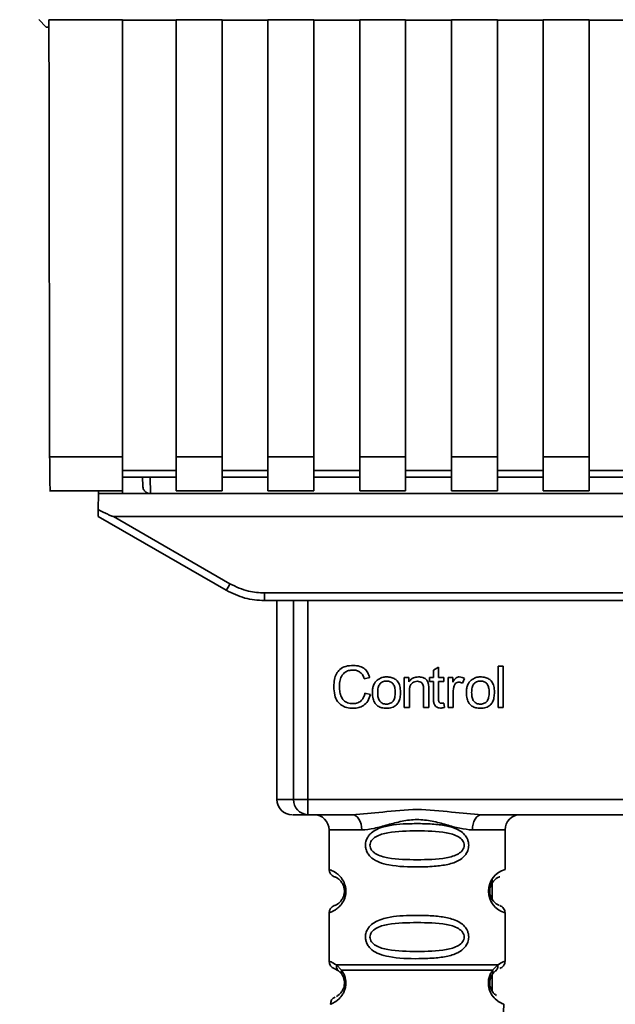
# Paper-space layout 'Blatt1' of a CAD drawing. Units: millimetres. Extents: x 0 to 5940, y 0 to 4200.
# Drawn here: x 1587 to 1626, y 2752 to 2817 of the extents above; entities that cross this region are included whole.
import ezdxf

# ---------------------------------------------------------------- set-up
doc = ezdxf.new("R2010")
doc.units = ezdxf.units.MM
doc.header["$LTSCALE"] = 10
doc.layers.add('1', color=7, linetype='Continuous')
doc.styles.add('SLDTEXTSTYLE0', font='TXT', dxfattribs={"width": 0.605})
doc.dimstyles.new('SLDDIMSTYLE0', dxfattribs={"dimtxt": 35, "dimasz": 25, "dimexe": 0, "dimexo": 0.0625, "dimgap": 8.75, "dimtad": 1, "dimdec": 1, "dimrnd": 1e-09, "dimzin": 4, "dimdsep": 46, "dimtxsty": 'SLDTEXTSTYLE0', "dimsah": 1, "dimcen": 0.09, "dimadec": 0, "dimazin": 1, "dimtfac": 1, "dimtdec": 1, "dimtofl": 0, "dimtmove": 0, "dimatfit": 3, "dimfxl": 1, "dimfrac": 2, "dimtolj": 1, "dimtzin": 12, "dimarcsym": 0})

# ---------------------------------------------------------------- blocks, each defined once
blk = doc.blocks.new('_D')
at = {"layer": '1'}
for p, q in [((549.888, 3461.51), (549.888, 3785.799)), ((2060.431, 2483.04), (2060.431, 3785.799)), ((549.888, 3775.799), (2060.431, 3775.799))]:
    blk.add_line(p, q, dxfattribs=at)
for points in [[(549.888, 3775.799), (574.888, 3771.799), (574.888, 3779.799)], [(2060.431, 3775.799), (2035.431, 3779.799), (2035.431, 3771.799)]]:
    blk.add_solid(points, dxfattribs=at)
at = {"layer": '1', "insert": (1212.92, 3820.916), "char_height": 35, "attachment_point": 1, "style": 'SLDTEXTSTYLE0'}
blk.add_mtext('ca. 1550', dxfattribs=at)

psp = doc.layouts.new('Blatt1')

# ---------------------------------------------------------------- linework, layer by layer
at = {"color": 7, "linetype": 'Continuous', "lineweight": 35}
for p, q in [((1588.887, 2816.385), (1588.398, 2816.874)), ((1589.069, 2816.862), (1593.887, 2816.862)), ((1593.887, 2788.282), (1593.887, 2816.862)), ((1593.887, 2816.848), (1597.387, 2816.848)), ((1597.387, 2816.862), (1600.387, 2816.862)), ((1597.387, 2816.862), (1597.387, 2788.282)), ((1600.387, 2788.282), (1600.387, 2816.862)), ((1600.387, 2816.848), (1603.387, 2816.848)), ((1603.387, 2816.862), (1606.387, 2816.862)), ((1603.387, 2816.862), (1603.387, 2788.282)), ((1606.387, 2788.282), (1606.387, 2816.862)), ((1606.387, 2816.848), (1609.387, 2816.848)), ((1609.387, 2816.862), (1612.387, 2816.862)), ((1609.387, 2816.862), (1609.387, 2788.282)), ((1612.387, 2788.282), (1612.387, 2816.862)), ((1612.387, 2816.848), (1615.387, 2816.848)), ((1615.387, 2816.862), (1618.387, 2816.862)), ((1615.387, 2816.862), (1615.387, 2788.282)), ((1618.387, 2788.282), (1618.387, 2816.862)), ((1618.387, 2816.848), (1621.387, 2816.848)), ((1621.387, 2816.862), (1624.387, 2816.862)), ((1621.387, 2816.862), (1621.387, 2788.282)), ((1624.387, 2788.282), (1624.387, 2816.862)), ((1624.387, 2816.848), (1627.387, 2816.848)), ((1588.887, 2816.385), (1589.07, 2816.385)), ((1589.117, 2788.282), (1593.887, 2788.282)), ((1593.887, 2786.072), (1593.887, 2788.282)), ((1597.387, 2788.282), (1600.387, 2788.282)), ((1597.387, 2788.282), (1597.387, 2786.072)), ((1600.387, 2788.282), (1600.387, 2786.072)), ((1603.387, 2788.282), (1606.387, 2788.282)), ((1603.387, 2786.072), (1603.387, 2788.282)), ((1606.387, 2788.282), (1606.387, 2786.072)), ((1609.387, 2788.282), (1612.387, 2788.282)), ((1609.387, 2788.282), (1609.387, 2786.072)), ((1612.387, 2788.282), (1612.387, 2786.072)), ((1615.387, 2788.282), (1618.387, 2788.282)), ((1615.387, 2788.282), (1615.387, 2786.072)), ((1618.387, 2788.282), (1618.387, 2786.072)), ((1621.387, 2788.282), (1624.387, 2788.282)), ((1621.387, 2788.282), (1621.387, 2786.072)), ((1624.387, 2788.282), (1624.387, 2786.072)), ((1597.387, 2787.4), (1593.887, 2787.4)), ((1603.387, 2787.4), (1600.387, 2787.4)), ((1609.387, 2787.4), (1606.387, 2787.4)), ((1615.387, 2787.4), (1612.387, 2787.4)), ((1621.387, 2787.4), (1618.387, 2787.4)), ((1627.387, 2787.4), (1624.387, 2787.4)), ((1593.887, 2786.958), (1597.387, 2786.958)), ((1595.188, 2786.958), (1595.199, 2786.376)), ((1595.689, 2786.958), (1595.707, 2785.885)), ((1600.387, 2786.958), (1603.387, 2786.958)), ((1606.387, 2786.958), (1609.387, 2786.958)), ((1612.387, 2786.958), (1615.387, 2786.958)), ((1618.387, 2786.958), (1621.387, 2786.958)), ((1624.387, 2786.958), (1627.387, 2786.958)), ((1589.117, 2786.072), (1593.887, 2786.072)), ((1592.295, 2784.83), (1592.314, 2785.885)), ((1592.317, 2786.072), (1592.314, 2785.885)), ((1592.314, 2785.885), (1593.887, 2785.885)), ((1593.884, 2786.072), (1593.887, 2785.885)), ((1593.887, 2785.885), (1651.313, 2785.885)), ((1597.387, 2786.072), (1600.387, 2786.072)), ((1603.387, 2786.072), (1606.387, 2786.072)), ((1609.387, 2786.072), (1612.387, 2786.072)), ((1615.387, 2786.072), (1618.387, 2786.072)), ((1621.387, 2786.072), (1624.387, 2786.072)), ((1592.287, 2784.385), (1600.653, 2779.555)), ((1593.28, 2784.385), (1600.903, 2779.984)), ((1593.28, 2784.385), (1653.495, 2784.385)), ((1603.153, 2778.885), (1603.081, 2778.885)), ((1603.153, 2779.381), (1643.621, 2779.381)), ((1603.153, 2779.381), (1603.153, 2778.885)), ((1643.621, 2778.885), (1603.153, 2778.885)), ((1603.967, 2778.885), (1603.967, 2765.885)), ((1605.062, 2765.885), (1605.062, 2778.885)), ((1605.989, 2778.885), (1605.989, 2765.885)), ((1614.206, 2774.34), (1614.54, 2774.54)), ((1614.206, 2773.854), (1614.206, 2774.34)), ((1614.54, 2774.54), (1614.54, 2773.854)), ((1618.44, 2774.6), (1618.773, 2774.6)), ((1618.44, 2771.885), (1618.44, 2774.6)), ((1618.773, 2774.6), (1618.773, 2771.885)), ((1610.042, 2773.858), (1609.687, 2773.774)), ((1612.301, 2773.854), (1612.603, 2773.854)), ((1612.301, 2771.885), (1612.301, 2773.854)), ((1612.603, 2773.854), (1612.603, 2773.574)), ((1613.958, 2773.854), (1614.206, 2773.854)), ((1613.958, 2773.594), (1613.958, 2773.854)), ((1614.54, 2773.854), (1614.878, 2773.854)), ((1614.878, 2773.854), (1614.878, 2773.594)), ((1615.169, 2773.854), (1615.471, 2773.854)), ((1615.169, 2771.885), (1615.169, 2773.854)), ((1615.471, 2773.854), (1615.471, 2773.554)), ((1616.233, 2773.79), (1616.115, 2773.482)), ((1612.635, 2772.958), (1612.635, 2771.885)), ((1613.566, 2771.885), (1613.566, 2773.08)), ((1613.899, 2773.094), (1613.899, 2771.885)), ((1614.206, 2773.594), (1613.958, 2773.594)), ((1614.206, 2772.461), (1614.206, 2773.594)), ((1614.878, 2773.594), (1614.54, 2773.594)), ((1614.54, 2773.594), (1614.54, 2772.443)), ((1609.73, 2772.84), (1610.089, 2772.749)), ((1615.503, 2772.915), (1615.503, 2771.885)), ((1612.635, 2771.885), (1612.301, 2771.885)), ((1613.899, 2771.885), (1613.566, 2771.885)), ((1614.878, 2772.183), (1614.921, 2771.888)), ((1615.503, 2771.885), (1615.169, 2771.885)), ((1618.773, 2771.885), (1618.44, 2771.885)), ((1603.967, 2765.885), (1605.062, 2765.885)), ((1605.062, 2765.885), (1605.989, 2765.885)), ((1605.989, 2765.885), (1605.989, 2764.885)), ((1605.989, 2765.885), (1640.786, 2765.885)), ((1608.895, 2764.885), (1605.989, 2764.885)), ((1629.395, 2764.885), (1617.38, 2764.885)), ((1607.387, 2763.885), (1607.387, 2761.299)), ((1607.387, 2763.885), (1609.523, 2763.885)), ((1616.751, 2763.885), (1618.887, 2763.885)), ((1618.887, 2761.299), (1618.887, 2763.885)), ((1618.038, 2760.655), (1618.038, 2759.366)), ((1607.387, 2758.471), (1607.387, 2755.299)), ((1618.887, 2755.299), (1618.887, 2758.471)), ((1607.862, 2755.06), (1608.198, 2754.711)), ((1618.076, 2754.711), (1618.413, 2755.06)), ((1607.721, 2754.828), (1608.009, 2754.668)), ((1607.944, 2754.716), (1607.938, 2754.743)), ((1608.009, 2754.668), (1608.214, 2754.447)), ((1618.038, 2754.483), (1618.038, 2753.369)), ((1618.06, 2754.447), (1618.265, 2754.668)), ((1618.265, 2754.668), (1618.335, 2754.707)), ((1618.688, 2749.171), (1618.804, 2752.486))]:
    psp.add_line(p, q, dxfattribs=at)
at = {"color": 7, "linetype": 'Continuous', "lineweight": 35, "flags": 128}
for points in [[(1609.523, 2763.885), (1609.511, 2764.08), (1609.475, 2764.268), (1609.417, 2764.441), (1609.339, 2764.592), (1609.244, 2764.717), (1609.135, 2764.809), (1609.017, 2764.866), (1608.895, 2764.885)], [(1617.38, 2764.885), (1617.257, 2764.866), (1617.139, 2764.809), (1617.031, 2764.717), (1616.936, 2764.592), (1616.857, 2764.441), (1616.799, 2764.268), (1616.764, 2764.08), (1616.751, 2763.885)]]:
    psp.add_lwpolyline(points, dxfattribs=at)
at = {"color": 7, "linetype": 'Continuous', "lineweight": 35}
for centre, radius, start, end in [((1576.282, 2794.056), 28.359, 329.24681, 330.24939), ((1604.967, 2765.885), 1, 180, 270), ((1606.027, 2765.85), 0.966, 177.91345, 267.74911), ((1606.387, 2763.885), 1, 0, 90), ((1619.887, 2763.885), 1, 90, 180), ((1607.887, 2761.299), 0.5, 180, 250.52878), ((1619.269, 2759.885), 1.465, 105.10964, 254.89036), ((1607.887, 2758.471), 0.5, 109.47122, 180), ((1607.887, 2755.299), 0.5, 180, 250.52878), ((1607.971, 2752.503), 0.5, 112.89152, 182)]:
    psp.add_arc(centre, radius, start, end, dxfattribs=at)
for points, knots in [([(1589.069, 2816.862), (1589.077, 2811.521), (1589.09, 2801.98), (1589.109, 2792.469), (1589.117, 2788.282)], [0, 0, 0, 0, 0.5598343, 1, 1, 1, 1]), ([(1589.161, 2786.114), (1589.156, 2786.122), (1589.145, 2786.141), (1589.13, 2786.685), (1589.12, 2787.455), (1589.118, 2788.013), (1589.117, 2788.282)], [0, 0, 0, 0, 0.218249, 0.531119, 0.774556, 1, 1, 1, 1]), ([(1595.707, 2785.885), (1595.67, 2785.887), (1595.595, 2785.892), (1595.488, 2785.926), (1595.392, 2785.982), (1595.286, 2786.082), (1595.216, 2786.233), (1595.204, 2786.335), (1595.199, 2786.376)], [0, 0, 0, 0, 0.115789, 0.236586, 0.366182, 0.507663, 0.800187, 1, 1, 1, 1]), ([(1592.287, 2784.385), (1592.287, 2784.393), (1592.288, 2784.409), (1592.29, 2784.526), (1592.292, 2784.673), (1592.294, 2784.778), (1592.295, 2784.83)], [0, 0, 0, 0, 0.258386, 0.54232, 0.774154, 1, 1, 1, 1]), ([(1593.28, 2784.385), (1593.271, 2784.386), (1593.25, 2784.388), (1593.202, 2784.404), (1593.088, 2784.446), (1592.779, 2784.587), (1592.501, 2784.726), (1592.295, 2784.83)], [0, 0, 0, 0, 0.02322, 0.058536, 0.139175, 0.36038, 1, 1, 1, 1]), ([(1600.653, 2779.555), (1601.053, 2779.359), (1601.842, 2778.972), (1602.72, 2778.914), (1603.153, 2778.885)], [0, 0, 0, 0, 0.50584, 1, 1, 1, 1]), ([(1600.903, 2779.984), (1601.303, 2779.791), (1602.017, 2779.447), (1602.806, 2779.401), (1603.153, 2779.381)], [0, 0, 0, 0, 0.559553, 1, 1, 1, 1]), ([(1607.692, 2773.265), (1607.699, 2773.422), (1607.711, 2773.711), (1607.845, 2774.103), (1608.093, 2774.417), (1608.489, 2774.62), (1608.802, 2774.638), (1608.971, 2774.647)], [0, 0, 0, 0, 0.218421, 0.401937, 0.566529, 0.765088, 1, 1, 1, 1]), ([(1608.964, 2774.34), (1608.861, 2774.335), (1608.668, 2774.324), (1608.408, 2774.206), (1608.205, 2773.991), (1608.08, 2773.664), (1608.069, 2773.409), (1608.063, 2773.267)], [0, 0, 0, 0, 0.192254, 0.35926, 0.521395, 0.735618, 1, 1, 1, 1]), ([(1609.687, 2773.774), (1609.651, 2773.869), (1609.582, 2774.046), (1609.396, 2774.232), (1609.181, 2774.327), (1609.038, 2774.336), (1608.964, 2774.34)], [0, 0, 0, 0, 0.304678, 0.568972, 0.774621, 1, 1, 1, 1]), ([(1608.971, 2774.647), (1609.115, 2774.638), (1609.385, 2774.62), (1609.717, 2774.432), (1609.933, 2774.165), (1610.004, 2773.964), (1610.042, 2773.858)], [0, 0, 0, 0, 0.296923, 0.558196, 0.766816, 1, 1, 1, 1]), ([(1610.216, 2772.869), (1610.221, 2772.964), (1610.228, 2773.142), (1610.307, 2773.434), (1610.44, 2773.587), (1610.519, 2773.678)], [0, 0, 0, 0, 0.320528, 0.601623, 1, 1, 1, 1]), ([(1610.519, 2773.678), (1610.621, 2773.748), (1610.808, 2773.876), (1611.033, 2773.89), (1611.135, 2773.896)], [0, 0, 0, 0, 0.54656, 1, 1, 1, 1]), ([(1611.135, 2773.621), (1611.09, 2773.619), (1611.004, 2773.615), (1610.884, 2773.579), (1610.782, 2773.519), (1610.699, 2773.434), (1610.636, 2773.326), (1610.572, 2773.138), (1610.565, 2772.981), (1610.56, 2772.87)], [0, 0, 0, 0, 0.125737, 0.239038, 0.345584, 0.452144, 0.565775, 0.692498, 1, 1, 1, 1]), ([(1611.135, 2773.896), (1611.24, 2773.891), (1611.434, 2773.881), (1611.697, 2773.773), (1611.905, 2773.575), (1612.035, 2773.269), (1612.046, 2773.029), (1612.053, 2772.897)], [0, 0, 0, 0, 0.201655, 0.374479, 0.537307, 0.745907, 1, 1, 1, 1]), ([(1611.709, 2772.881), (1611.704, 2772.991), (1611.697, 2773.145), (1611.634, 2773.329), (1611.571, 2773.437), (1611.488, 2773.52), (1611.386, 2773.579), (1611.266, 2773.615), (1611.181, 2773.619), (1611.135, 2773.621)], [0, 0, 0, 0, 0.30528, 0.431504, 0.545057, 0.651774, 0.758829, 0.873019, 1, 1, 1, 1]), ([(1612.603, 2773.574), (1612.645, 2773.629), (1612.728, 2773.735), (1612.94, 2773.869), (1613.117, 2773.886), (1613.228, 2773.896)], [0, 0, 0, 0, 0.28215, 0.550875, 1, 1, 1, 1]), ([(1613.157, 2773.605), (1613.097, 2773.601), (1612.985, 2773.595), (1612.834, 2773.523), (1612.717, 2773.393), (1612.645, 2773.197), (1612.638, 2773.043), (1612.635, 2772.958)], [0, 0, 0, 0, 0.188066, 0.352527, 0.51442, 0.731139, 1, 1, 1, 1]), ([(1613.566, 2773.08), (1613.564, 2773.139), (1613.56, 2773.248), (1613.518, 2773.395), (1613.441, 2773.514), (1613.314, 2773.594), (1613.211, 2773.601), (1613.157, 2773.605)], [0, 0, 0, 0, 0.235477, 0.430243, 0.597349, 0.785781, 1, 1, 1, 1]), ([(1613.228, 2773.896), (1613.321, 2773.891), (1613.492, 2773.881), (1613.702, 2773.769), (1613.83, 2773.605), (1613.863, 2773.482), (1613.881, 2773.418)], [0, 0, 0, 0, 0.312664, 0.574738, 0.776203, 1, 1, 1, 1]), ([(1615.471, 2773.554), (1615.505, 2773.611), (1615.566, 2773.714), (1615.677, 2773.824), (1615.788, 2773.886), (1615.859, 2773.893), (1615.893, 2773.896)], [0, 0, 0, 0, 0.346337, 0.628583, 0.819455, 1, 1, 1, 1]), ([(1615.893, 2773.896), (1615.958, 2773.889), (1616.078, 2773.877), (1616.184, 2773.818), (1616.233, 2773.79)], [0, 0, 0, 0, 0.534001, 1, 1, 1, 1]), ([(1616.36, 2772.869), (1616.364, 2772.964), (1616.372, 2773.142), (1616.45, 2773.434), (1616.584, 2773.587), (1616.663, 2773.678)], [0, 0, 0, 0, 0.320528, 0.6016229, 1, 1, 1, 1]), ([(1616.663, 2773.678), (1616.765, 2773.748), (1616.952, 2773.876), (1617.177, 2773.89), (1617.279, 2773.896)], [0, 0, 0, 0, 0.54656, 1, 1, 1, 1]), ([(1617.279, 2773.621), (1617.234, 2773.619), (1617.148, 2773.615), (1617.028, 2773.579), (1616.925, 2773.519), (1616.842, 2773.434), (1616.779, 2773.326), (1616.715, 2773.138), (1616.709, 2772.981), (1616.704, 2772.87)], [0, 0, 0, 0, 0.125737, 0.239038, 0.345584, 0.452144, 0.565775, 0.692498, 1, 1, 1, 1]), ([(1617.279, 2773.896), (1617.384, 2773.891), (1617.578, 2773.881), (1617.841, 2773.773), (1618.049, 2773.575), (1618.178, 2773.269), (1618.19, 2773.029), (1618.196, 2772.897)], [0, 0, 0, 0, 0.201655, 0.374479, 0.537307, 0.745907, 1, 1, 1, 1]), ([(1617.852, 2772.881), (1617.847, 2772.991), (1617.841, 2773.145), (1617.777, 2773.329), (1617.715, 2773.437), (1617.632, 2773.52), (1617.53, 2773.579), (1617.41, 2773.615), (1617.324, 2773.619), (1617.279, 2773.621)], [0, 0, 0, 0, 0.30528, 0.431504, 0.545057, 0.651774, 0.758829, 0.873019, 1, 1, 1, 1]), ([(1608.967, 2771.843), (1608.821, 2771.85), (1608.551, 2771.865), (1608.185, 2772.018), (1607.896, 2772.302), (1607.717, 2772.737), (1607.701, 2773.078), (1607.692, 2773.265)], [0, 0, 0, 0, 0.199061, 0.370266, 0.532882, 0.743035, 1, 1, 1, 1]), ([(1608.063, 2773.267), (1608.067, 2773.141), (1608.076, 2772.909), (1608.165, 2772.596), (1608.329, 2772.344), (1608.601, 2772.173), (1608.82, 2772.158), (1608.937, 2772.15)], [0, 0, 0, 0, 0.235107, 0.429626, 0.596669, 0.785319, 1, 1, 1, 1]), ([(1613.881, 2773.418), (1613.887, 2773.369), (1613.9, 2773.262), (1613.899, 2773.153), (1613.899, 2773.094)], [0, 0, 0, 0, 0.455529, 1, 1, 1, 1]), ([(1615.558, 2773.304), (1615.54, 2773.234), (1615.508, 2773.107), (1615.504, 2772.975), (1615.503, 2772.915)], [0, 0, 0, 0, 0.5439546, 1, 1, 1, 1]), ([(1615.874, 2773.552), (1615.833, 2773.549), (1615.754, 2773.543), (1615.658, 2773.483), (1615.593, 2773.4), (1615.57, 2773.337), (1615.558, 2773.304)], [0, 0, 0, 0, 0.2822297, 0.5408304, 0.7556429, 1, 1, 1, 1]), ([(1616.115, 2773.482), (1616.071, 2773.505), (1615.995, 2773.543), (1615.91, 2773.549), (1615.874, 2773.552)], [0, 0, 0, 0, 0.577679, 1, 1, 1, 1]), ([(1608.937, 2772.15), (1609.047, 2772.158), (1609.256, 2772.174), (1609.505, 2772.343), (1609.659, 2772.576), (1609.705, 2772.748), (1609.73, 2772.84)], [0, 0, 0, 0, 0.283768, 0.538789, 0.752348, 1, 1, 1, 1]), ([(1610.089, 2772.749), (1610.04, 2772.598), (1609.949, 2772.315), (1609.66, 2772.014), (1609.318, 2771.863), (1609.088, 2771.85), (1608.967, 2771.843)], [0, 0, 0, 0, 0.301178, 0.562165, 0.768775, 1, 1, 1, 1]), ([(1611.135, 2771.843), (1611.031, 2771.848), (1610.836, 2771.858), (1610.572, 2771.969), (1610.364, 2772.174), (1610.234, 2772.488), (1610.223, 2772.734), (1610.216, 2772.869)], [0, 0, 0, 0, 0.198994, 0.370156, 0.532767, 0.742961, 1, 1, 1, 1]), ([(1610.56, 2772.87), (1610.565, 2772.759), (1610.572, 2772.602), (1610.635, 2772.414), (1610.698, 2772.306), (1610.781, 2772.22), (1610.883, 2772.16), (1611.004, 2772.124), (1611.09, 2772.12), (1611.135, 2772.118)], [0, 0, 0, 0, 0.306992, 0.433748, 0.54753, 0.654107, 0.760661, 0.874045, 1, 1, 1, 1]), ([(1612.053, 2772.897), (1612.048, 2772.777), (1612.039, 2772.558), (1611.944, 2772.26), (1611.768, 2772.021), (1611.483, 2771.864), (1611.257, 2771.85), (1611.135, 2771.843)], [0, 0, 0, 0, 0.224673, 0.412272, 0.577701, 0.772529, 1, 1, 1, 1]), ([(1611.135, 2772.118), (1611.18, 2772.12), (1611.266, 2772.124), (1611.386, 2772.161), (1611.488, 2772.222), (1611.571, 2772.308), (1611.634, 2772.418), (1611.697, 2772.609), (1611.704, 2772.768), (1611.709, 2772.881)], [0, 0, 0, 0, 0.12424, 0.236371, 0.342205, 0.448588, 0.562556, 0.690045, 1, 1, 1, 1]), ([(1614.669, 2771.859), (1614.616, 2771.862), (1614.516, 2771.868), (1614.382, 2771.935), (1614.278, 2772.057), (1614.215, 2772.239), (1614.209, 2772.382), (1614.206, 2772.461)], [0, 0, 0, 0, 0.182862, 0.3442, 0.505849, 0.72566, 1, 1, 1, 1]), ([(1614.54, 2772.443), (1614.541, 2772.412), (1614.542, 2772.356), (1614.562, 2772.28), (1614.597, 2772.219), (1614.656, 2772.177), (1614.705, 2772.173), (1614.73, 2772.171)], [0, 0, 0, 0, 0.24548, 0.447, 0.615925, 0.798522, 1, 1, 1, 1]), ([(1617.279, 2771.843), (1617.174, 2771.848), (1616.979, 2771.858), (1616.715, 2771.969), (1616.507, 2772.174), (1616.378, 2772.488), (1616.366, 2772.734), (1616.36, 2772.869)], [0, 0, 0, 0, 0.198994, 0.370156, 0.532767, 0.742961, 1, 1, 1, 1]), ([(1616.704, 2772.87), (1616.709, 2772.759), (1616.715, 2772.602), (1616.779, 2772.414), (1616.842, 2772.306), (1616.925, 2772.22), (1617.027, 2772.16), (1617.147, 2772.124), (1617.234, 2772.12), (1617.279, 2772.118)], [0, 0, 0, 0, 0.306992, 0.433748, 0.54753, 0.654107, 0.760661, 0.874045, 1, 1, 1, 1]), ([(1618.196, 2772.897), (1618.191, 2772.777), (1618.182, 2772.558), (1618.088, 2772.26), (1617.911, 2772.021), (1617.627, 2771.864), (1617.401, 2771.85), (1617.279, 2771.843)], [0, 0, 0, 0, 0.224673, 0.412272, 0.577701, 0.772529, 1, 1, 1, 1]), ([(1617.279, 2772.118), (1617.324, 2772.12), (1617.41, 2772.124), (1617.53, 2772.161), (1617.632, 2772.222), (1617.714, 2772.308), (1617.777, 2772.418), (1617.841, 2772.609), (1617.847, 2772.768), (1617.852, 2772.881)], [0, 0, 0, 0, 0.12424, 0.236371, 0.342205, 0.448588, 0.562556, 0.690045, 1, 1, 1, 1]), ([(1614.921, 2771.888), (1614.871, 2771.879), (1614.788, 2771.863), (1614.704, 2771.86), (1614.669, 2771.859)], [0, 0, 0, 0, 0.591734, 1, 1, 1, 1]), ([(1614.73, 2772.171), (1614.755, 2772.172), (1614.805, 2772.173), (1614.854, 2772.18), (1614.878, 2772.183)], [0, 0, 0, 0, 0.49957, 1, 1, 1, 1]), ([(1605.989, 2764.885), (1605.655, 2764.885), (1605.059, 2764.885), (1605.033, 2764.885), (1605.021, 2764.885)], [0, 0, 0, 0, 0.559545, 1, 1, 1, 1]), ([(1608.895, 2764.885), (1609.553, 2764.936), (1610.931, 2765.042), (1613.137, 2765.319), (1615.344, 2765.042), (1616.721, 2764.936), (1617.38, 2764.885)], [0, 0, 0, 0, 0.23916, 0.500012, 0.760859, 1, 1, 1, 1]), ([(1616.751, 2763.885), (1616.484, 2763.911), (1615.948, 2763.962), (1615.061, 2764.226), (1614.13, 2764.479), (1613.137, 2764.604), (1612.311, 2764.501), (1611.68, 2764.351), (1611.066, 2764.183), (1610.326, 2763.961), (1609.79, 2763.91), (1609.523, 2763.885)], [0, 0, 0, 0, 0.12455, 0.249954, 0.375378, 0.499928, 0.624498, 0.687186, 0.750025, 0.875449, 1, 1, 1, 1]), ([(1616.513, 2762.885), (1616.51, 2762.828), (1616.504, 2762.711), (1616.445, 2762.502), (1616.293, 2762.217), (1615.902, 2761.872), (1615.243, 2761.629), (1614.321, 2761.498), (1612.981, 2761.453), (1611.673, 2761.491), (1610.677, 2761.745), (1610.237, 2761.982), (1609.973, 2762.246), (1609.84, 2762.475), (1609.767, 2762.717), (1609.752, 2762.985), (1609.822, 2763.264), (1609.964, 2763.51), (1610.184, 2763.74), (1610.52, 2763.95), (1611.32, 2764.228), (1612.447, 2764.303), (1613.722, 2764.301), (1614.684, 2764.234), (1615.416, 2764.089), (1615.924, 2763.861), (1616.238, 2763.61), (1616.417, 2763.34), (1616.5, 2763.095), (1616.509, 2762.954), (1616.513, 2762.885)], [0, 0, 0, 0, 0.010201, 0.020756, 0.039226, 0.070013, 0.121443, 0.174894, 0.242728, 0.361314, 0.404184, 0.439328, 0.458912, 0.476594, 0.488781, 0.504547, 0.523557, 0.539799, 0.55772, 0.585196, 0.617386, 0.722103, 0.786619, 0.844175, 0.896553, 0.926986, 0.95317, 0.974931, 0.987752, 1, 1, 1, 1]), ([(1616.22, 2762.885), (1616.214, 2762.83), (1616.202, 2762.717), (1616.084, 2762.508), (1615.722, 2762.217), (1614.72, 2761.96), (1613.137, 2761.93), (1611.555, 2761.959), (1610.607, 2762.204), (1610.279, 2762.435), (1610.157, 2762.567), (1610.076, 2762.718), (1610.045, 2762.885), (1610.075, 2763.053), (1610.188, 2763.262), (1610.554, 2763.553), (1611.554, 2763.81), (1613.138, 2763.84), (1614.72, 2763.81), (1615.722, 2763.553), (1616.085, 2763.262), (1616.202, 2763.052), (1616.214, 2762.939), (1616.22, 2762.885)], [0, 0, 0, 0, 0.011634, 0.023932, 0.051138, 0.113547, 0.249964, 0.386378, 0.448774, 0.463369, 0.476129, 0.488517, 0.500058, 0.511545, 0.524007, 0.551227, 0.613625, 0.750035, 0.886454, 0.948843, 0.976063, 0.98857, 1, 1, 1, 1]), ([(1607.387, 2761.299), (1607.414, 2761.292), (1607.461, 2761.278), (1607.746, 2761.15), (1608.006, 2760.952), (1608.22, 2760.724), (1608.386, 2760.426), (1608.467, 2760.129), (1608.49, 2759.884), (1608.467, 2759.641), (1608.387, 2759.342), (1608.221, 2759.049), (1608, 2758.812), (1607.729, 2758.61), (1607.453, 2758.489), (1607.41, 2758.477), (1607.387, 2758.471)], [0, 0, 0, 0, 0.150725, 0.267591, 0.324108, 0.383898, 0.441886, 0.471397, 0.499961, 0.528883, 0.558089, 0.616222, 0.674351, 0.738405, 0.860657, 1, 1, 1, 1]), ([(1607.721, 2760.828), (1607.763, 2760.821), (1607.825, 2760.811), (1608.165, 2760.553), (1608.324, 2760.262), (1608.378, 2760.052), (1608.392, 2759.885), (1608.378, 2759.718), (1608.324, 2759.508), (1608.165, 2759.217), (1607.825, 2758.959), (1607.763, 2758.949), (1607.721, 2758.942)], [0, 0, 0, 0, 0.272886, 0.397681, 0.452115, 0.477196, 0.499978, 0.522952, 0.547878, 0.602315, 0.727127, 1, 1, 1, 1]), ([(1618.505, 2758.967), (1618.47, 2758.974), (1618.414, 2758.986), (1618.11, 2759.217), (1617.951, 2759.507), (1617.897, 2759.717), (1617.883, 2759.884), (1617.897, 2760.052), (1617.95, 2760.262), (1618.11, 2760.553), (1618.45, 2760.811), (1618.512, 2760.821), (1618.554, 2760.828)], [0, 0, 0, 0, 0.230139, 0.362309, 0.419934, 0.445981, 0.470624, 0.494792, 0.521315, 0.578949, 0.711099, 1, 1, 1, 1]), ([(1618.887, 2758.471), (1618.883, 2758.521), (1618.874, 2758.621), (1618.798, 2758.764), (1618.685, 2758.881), (1618.588, 2758.925), (1618.541, 2758.947)], [0, 0, 0, 0, 0.2511045, 0.5071952, 0.7595914, 1, 1, 1, 1]), ([(1616.513, 2756.885), (1616.51, 2756.828), (1616.504, 2756.711), (1616.445, 2756.502), (1616.293, 2756.217), (1615.902, 2755.872), (1615.243, 2755.629), (1614.321, 2755.498), (1612.981, 2755.453), (1611.673, 2755.491), (1610.677, 2755.745), (1610.237, 2755.982), (1609.973, 2756.246), (1609.84, 2756.475), (1609.767, 2756.717), (1609.752, 2756.985), (1609.822, 2757.264), (1609.964, 2757.51), (1610.184, 2757.74), (1610.52, 2757.95), (1611.32, 2758.228), (1612.447, 2758.303), (1613.722, 2758.301), (1614.684, 2758.234), (1615.416, 2758.089), (1615.924, 2757.861), (1616.238, 2757.61), (1616.417, 2757.34), (1616.5, 2757.095), (1616.509, 2756.954), (1616.513, 2756.885)], [0, 0, 0, 0, 0.010201, 0.020756, 0.039226, 0.070013, 0.121443, 0.174894, 0.242728, 0.361314, 0.404184, 0.439328, 0.458912, 0.476594, 0.488781, 0.504547, 0.523557, 0.539799, 0.55772, 0.585196, 0.617386, 0.722103, 0.786619, 0.844175, 0.896553, 0.926986, 0.95317, 0.974931, 0.987752, 1, 1, 1, 1]), ([(1616.22, 2756.885), (1616.214, 2756.83), (1616.202, 2756.717), (1616.084, 2756.508), (1615.722, 2756.217), (1614.72, 2755.96), (1613.137, 2755.93), (1611.555, 2755.959), (1610.607, 2756.204), (1610.279, 2756.435), (1610.157, 2756.567), (1610.076, 2756.718), (1610.045, 2756.885), (1610.075, 2757.053), (1610.188, 2757.262), (1610.554, 2757.553), (1611.554, 2757.81), (1613.138, 2757.84), (1614.72, 2757.81), (1615.722, 2757.553), (1616.085, 2757.262), (1616.202, 2757.052), (1616.214, 2756.939), (1616.22, 2756.885)], [0, 0, 0, 0, 0.011634, 0.0239322, 0.0511377, 0.1135471, 0.2499637, 0.3863785, 0.4487743, 0.4633691, 0.4761294, 0.4885166, 0.5000581, 0.511545, 0.5240072, 0.5512273, 0.613625, 0.7500353, 0.8864541, 0.9488432, 0.9760625, 0.9885697, 1, 1, 1, 1]), ([(1607.387, 2755.299), (1607.41, 2755.297), (1607.454, 2755.293), (1607.728, 2755.136), (1607.862, 2755.06)], [0, 0, 0, 0, 0.515102, 1, 1, 1, 1]), ([(1608.009, 2754.668), (1607.984, 2754.692), (1607.932, 2754.74), (1607.882, 2754.837), (1607.855, 2754.945), (1607.859, 2755.022), (1607.862, 2755.06)], [0, 0, 0, 0, 0.246339, 0.5, 0.753661, 1, 1, 1, 1]), ([(1618.413, 2755.06), (1618.415, 2755.022), (1618.42, 2754.945), (1618.392, 2754.837), (1618.342, 2754.74), (1618.291, 2754.692), (1618.265, 2754.668)], [0, 0, 0, 0, 0.246335, 0.499993, 0.753655, 1, 1, 1, 1]), ([(1618.413, 2755.06), (1618.538, 2755.134), (1618.795, 2755.286), (1618.93, 2755.315), (1618.887, 2755.299), (1618.887, 2755.299)], [0, 0, 0, 0, 0.48768, 0.999896, 1, 1, 1, 1]), ([(1618.554, 2754.828), (1618.6, 2754.849), (1618.694, 2754.891), (1618.802, 2755.006), (1618.874, 2755.147), (1618.883, 2755.249), (1618.887, 2755.299)], [0, 0, 0, 0, 0.243986, 0.5, 0.756014, 1, 1, 1, 1]), ([(1608.198, 2754.711), (1608.245, 2754.642), (1608.333, 2754.512), (1608.436, 2754.251), (1608.489, 2753.958), (1608.473, 2753.658), (1608.401, 2753.384), (1608.251, 2753.08), (1607.963, 2752.744), (1607.573, 2752.519), (1607.508, 2752.498), (1607.471, 2752.486)], [0, 0, 0, 0, 0.064193, 0.122042, 0.181033, 0.239778, 0.297299, 0.360828, 0.486293, 0.704662, 1, 1, 1, 1]), ([(1608.214, 2754.447), (1608.242, 2754.403), (1608.294, 2754.321), (1608.349, 2754.172), (1608.376, 2754.044), (1608.387, 2753.944), (1608.388, 2753.844), (1608.376, 2753.713), (1608.338, 2753.557), (1608.245, 2753.352), (1608.055, 2753.111), (1607.894, 2753.021), (1607.866, 2753.007), (1607.865, 2753.007)], [0, 0, 0, 0, 0.082057, 0.154463, 0.189012, 0.222319, 0.255601, 0.289928, 0.359478, 0.441173, 0.615066, 0.997111, 1, 1, 1, 1]), ([(1608.214, 2754.447), (1608.204, 2754.465), (1608.184, 2754.501), (1608.172, 2754.567), (1608.175, 2754.637), (1608.191, 2754.686), (1608.198, 2754.711)], [0, 0, 0, 0, 0.2477776, 0.5, 0.7522224, 1, 1, 1, 1]), ([(1618.804, 2752.486), (1618.766, 2752.498), (1618.702, 2752.518), (1618.312, 2752.745), (1618.023, 2753.08), (1617.874, 2753.384), (1617.801, 2753.658), (1617.786, 2753.958), (1617.838, 2754.251), (1617.942, 2754.513), (1618.03, 2754.642), (1618.076, 2754.711)], [0, 0, 0, 0, 0.2955575, 0.513717, 0.6391687, 0.7025957, 0.7601494, 0.8189757, 0.8779935, 0.935765, 1, 1, 1, 1]), ([(1618.333, 2753.066), (1618.281, 2753.096), (1618.195, 2753.145), (1618.029, 2753.353), (1617.937, 2753.557), (1617.899, 2753.713), (1617.887, 2753.844), (1617.887, 2753.945), (1617.898, 2754.045), (1617.926, 2754.172), (1617.981, 2754.321), (1618.032, 2754.403), (1618.06, 2754.447)], [0, 0, 0, 0, 0.302289, 0.499522, 0.592138, 0.670991, 0.710162, 0.747885, 0.785797, 0.825515, 0.905684, 1, 1, 1, 1]), ([(1618.076, 2754.711), (1618.084, 2754.686), (1618.099, 2754.637), (1618.102, 2754.567), (1618.091, 2754.502), (1618.07, 2754.465), (1618.06, 2754.447)], [0, 0, 0, 0, 0.247773, 0.499989, 0.752211, 1, 1, 1, 1]), ([(1617.869, 2753.434), (1617.872, 2753.423), (1617.898, 2753.316), (1618.029, 2753.086), (1618.331, 2752.715), (1618.717, 2752.517), (1618.774, 2752.497), (1618.804, 2752.486)], [0, 0, 0, 0, 0.010263, 0.099734, 0.276426, 0.628556, 1, 1, 1, 1])]:
    psp.add_open_spline(points, degree=3, knots=knots, dxfattribs=at)
for points in [[(1607.862, 2755.06), (1608.126, 2755.06), (1608.655, 2755.06), (1609.942, 2755.06), (1611.466, 2755.06), (1613.137, 2755.06), (1614.808, 2755.06), (1616.332, 2755.06), (1617.619, 2755.06), (1618.148, 2755.06), (1618.413, 2755.06)], [(1608.198, 2754.711), (1608.483, 2754.711), (1609.053, 2754.711), (1610.268, 2754.711), (1611.65, 2754.711), (1613.137, 2754.711), (1614.625, 2754.711), (1616.007, 2754.711), (1617.222, 2754.711), (1617.791, 2754.711), (1618.076, 2754.711)]]:
    psp.add_open_spline(points, degree=3, dxfattribs=at)

# ---------------------------------------------------------------- dimensions: what is measured, and where the dimension line sits
at = {"layer": '1'}
dim = psp.add_linear_dim(base=(2060.431, 3775.799), p1=(549.888, 3451.51), p2=(2060.431, 2473.04), dimstyle='SLDDIMSTYLE0', dxfattribs=at)
dim.commit()
dim.dimension.update_dxf_attribs({"geometry": '_D', "text_midpoint": (1305.159, 3775.799), "dimtype": 160})

doc.saveas('drawing.dxf')
